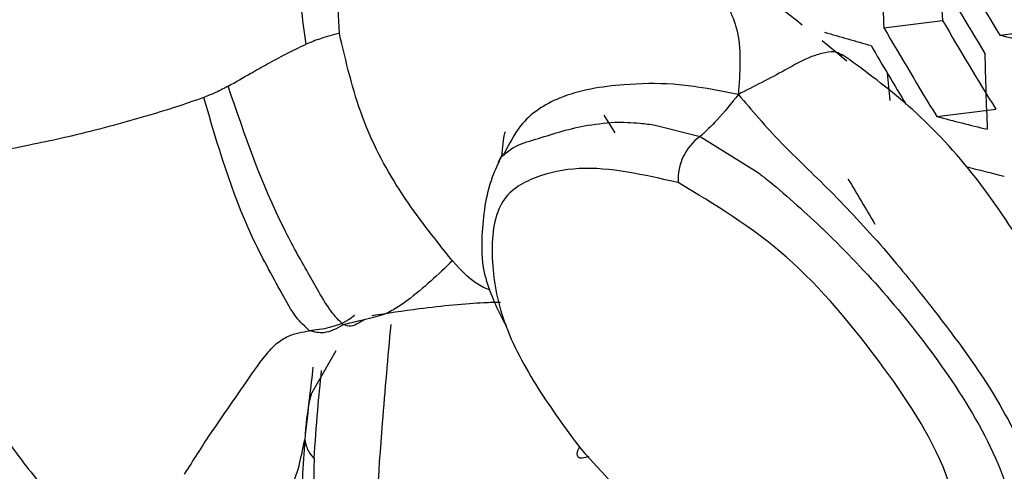
# Model space of a CAD drawing. Units: inches. Extents: x 2.7 to 93.3, y 0.6 to 70.6.
# Drawn here: x 56.1 to 56.4, y 28.1 to 28.2 of the extents above; entities that cross this region are included whole.
import ezdxf

# ---------------------------------------------------------------- set-up
doc = ezdxf.new("R2010")
doc.units = ezdxf.units.IN
doc.header["$LTSCALE"] = 4
doc.header["$MEASUREMENT"] = 0

msp = doc.modelspace()

# ---------------------------------------------------------------- linework, layer by layer
at = {"color": 7, "linetype": 'Continuous', "lineweight": 25}
for p, q in [((56.3268313703, 28.2378688966), (56.3454750681, 28.2401758933)), ((56.3637212572, 28.2354781094), (56.3824299809, 28.2377931524)), ((56.3150531683, 28.2272432674), (56.307274889, 28.2336848754)), ((56.3436486822, 28.2096471049), (56.36242587, 28.2119706198)), ((56.2413986932, 28.2044746646), (56.2378486733, 28.2100994525)), ((56.2541265996, 28.2068945154), (56.2684497152, 28.203312101)), ((56.2684497152, 28.203312101), (56.2867035167, 28.1919243053)), ((56.1446493511, 28.121194256), (56.1527164272, 28.1352229663))]:
    msp.add_line(p, q, dxfattribs=at)
at = {"color": 7, "linetype": 'Continuous', "lineweight": 25, "flags": 128}
msp.add_lwpolyline([(56.2330603273, 28.1016156524), (56.2319135652, 28.1012019587), (56.2309465827, 28.1010150419), (56.2301863825, 28.1010601216), (56.2296541932, 28.1013359391), (56.2293648761, 28.1018347922), (56.2293265103, 28.1025427503), (56.2295401672, 28.103440044), (56.2299998804, 28.1045016164)], dxfattribs=at)
at = {"color": 7, "linetype": 'Continuous', "lineweight": 25}
for centre, radius, start, end in [((57.7591500136, 29.0844378871), 1.633387314217303, 210.1637903381, 211.3157594523), ((57.1768748251, 28.2746828221), 0.8508402553598573, 180.8532315253, 182.4798324096), ((57.7536094991, 29.0784584558), 1.632600225394445, 210.1715803481, 211.3241763779), ((57.1768224761, 28.2796513982), 0.8322841031267486, 181.8228220094, 182.7185773581), ((57.7321656541, 29.0543528548), 1.608040704052988, 210.4187596745, 211.5912810256), ((56.5680232754, 29.1166313059), 0.9178129283894708, 253.5422375872, 254.5037823552), ((57.7340877499, 29.0573286917), 1.628460891105716, 210.21268113, 211.3685858678), ((56.6782149472, 29.5851337232), 1.385812598030221, 256.8831278546, 257.6185172041), ((57.7272826196, 29.050531474), 1.625499028587389, 210.2281613953, 210.9970287984), ((57.2008088786, 28.244108216), 0.8419542859216955, 180.9803440667, 182.6237512394), ((57.1246512676, 28.2971073575), 0.8001368569599576, 185.2790608031, 185.9070930336), ((56.6303646232, 29.3061857524), 1.133403298156476, 255.3467256745, 256.1857998686), ((56.2781539752, 28.1896310003), 0.016773347206504, 125.3487892216, 183.4466806923), ((56.6373766648, 29.298729551), 1.141024457893573, 255.5681428747, 256.1972212089), ((57.6791958649, 28.9974467243), 1.584985461008551, 210.6360623775, 211.2387334584)]:
    msp.add_arc(centre, radius, start, end, dxfattribs=at)
for points, knots in [([(54.7240291078455, 32.10644014339749), (54.73413554687161, 32.11167667743769), (54.7576622599253, 32.12386677064876), (54.80163593490556, 32.13688411182714), (54.85514408197753, 32.14733695420936), (54.9140836278712, 32.15248738704326), (54.98089883225775, 32.15232606013146), (55.05655030134206, 32.14567650904688), (55.14145787154309, 32.13123390253494), (55.23261367148002, 32.10876269002678), (55.32970999120998, 32.07779493127155), (55.43231319243924, 32.03791620214906), (55.53984226593369, 31.98881440141024), (55.65163855306557, 31.93028395972004), (55.76699501142797, 31.86222575299469), (55.88520672688811, 31.78461981314517), (56.00554517086765, 31.69754114418439), (56.12726864093602, 31.60115651915085), (56.24963264562562, 31.49571883509264), (56.37189843124263, 31.38156078065419), (56.49333999016996, 31.25908822846211), (56.61324981988413, 31.12877364640449), (56.73094366632569, 30.9911497276174), (56.84576446075621, 30.84680336261479), (56.95708563844718, 30.69637001667975), (57.06431400728643, 30.5405285297544), (57.16689231507117, 30.37999632122559), (57.26430164428719, 30.21552496010473), (57.35605987092809, 30.04790312161185), (57.44172728813249, 29.87794960204442), (57.52091171428052, 29.70650571003432), (57.59327404044357, 29.53442360199196), (57.65852847211085, 29.36256573438348), (57.71644388887267, 29.19180439312871), (57.76684755211464, 29.02301705182448), (57.80962826678077, 28.85708223236868), (57.84474310932666, 28.69487083473053), (57.87221229088401, 28.53725070606499), (57.89215893643053, 28.3850375926747), (57.90468276460309, 28.23913900488454), (57.90905898816747, 28.13163689487569), (57.90934185506457, 28.07309914771929), (57.90940914136965, 28.05917461729559)], [0, 0, 0, 0, 0.0236200254473929, 0.0549849021586123, 0.0831537174129496, 0.1093162107168971, 0.1342123303346448, 0.1605587816422456, 0.1860075546077159, 0.2109185731079677, 0.2355410903447119, 0.2600348644720086, 0.2845042321023459, 0.3089979744696893, 0.3335651250162871, 0.35823648714458, 0.3830289590539473, 0.4079495600962403, 0.4329982933185645, 0.458170213770747, 0.4834569330669217, 0.5088477124348006, 0.5343302501434112, 0.5598912400541342, 0.5855167586352896, 0.6111925242285413, 0.6369040625777331, 0.6626368054869597, 0.6883761443208806, 0.7141041917309235, 0.739804726897515, 0.7654631721778379, 0.7910650359240854, 0.816596002672735, 0.8420420877573918, 0.8673898814922811, 0.8926269151190539, 0.9177421890465621, 0.9427269146314026, 0.9675755346113725, 0.9922871057273531, 1, 1, 1, 1]), ([(56.14308480579751, 28.23261094075745), (56.14197590828057, 28.24049826226507), (56.13955880683901, 28.25769052385359), (56.14650790558213, 28.28327731504118), (56.15568895204589, 28.30352665379942), (56.16440822671208, 28.31571157652123), (56.16863656759832, 28.32176881870217), (56.17162132698807, 28.3255921823155), (56.17335428920482, 28.32754885522188), (56.17429193346914, 28.32860754138947)], [0, 0, 0, 0, 0.226712685839979, 0.4941733130357074, 0.7448655595665719, 0.8621239708395513, 0.9224016521650596, 0.9580142919069323, 1, 1, 1, 1]), ([(56.1845744368235, 28.3202071382897), (56.18919567150785, 28.31635944356205), (56.20026985264103, 28.30713894919861), (56.22748279980091, 28.28682520050461), (56.24988216377551, 28.26966236062473), (56.26391247632822, 28.25960345920637), (56.27439117055221, 28.25040206767692), (56.28197960048652, 28.23602020097967), (56.28106287418497, 28.22343164662284), (56.28056908565613, 28.21665090549485)], [0, 0, 0, 0, 0.1766654534393239, 0.423355524008533, 0.6011878215351436, 0.6908459481854218, 0.7878858370191703, 0.8857461160364868, 1, 1, 1, 1]), ([(56.15369771140292, 28.23605543816861), (56.15315384342919, 28.24633933473228), (56.15221544055225, 28.26408341709679), (56.159955533695, 28.28620037822686), (56.16735273239468, 28.30160994052758), (56.17313531684817, 28.31045865745337), (56.17680327715888, 28.31483762744485), (56.17848363802747, 28.3167432498613), (56.17993747382413, 28.31784418060703), (56.18078256573477, 28.31848413435526)], [0, 0, 0, 0, 0.34025094861241, 0.5870771666554285, 0.7715476310141322, 0.9160947580465459, 0.9357882249253525, 0.9626747038366664, 1, 1, 1, 1]), ([(56.00572527003831, 28.19056218594853), (56.01027185228993, 28.20171788213505), (56.01828128363782, 28.22137017869517), (56.02824342170062, 28.24835457615173), (56.03897748606345, 28.27735162629235), (56.05072990204869, 28.29445099554852), (56.05851721866635, 28.30578127883046)], [0, 0, 0, 0, 0.2709872739667239, 0.4773814366191531, 0.6537055675682921, 1, 1, 1, 1]), ([(56.30086742833885, 28.2386814554283), (56.29719302157786, 28.24161589999733), (56.28595006234016, 28.25059472102097), (56.27574367310363, 28.25631102663611), (56.26887292040398, 28.26015913798354)], [0, 0, 0, 0, 0.3268184721915498, 1, 1, 1, 1]), ([(56.15369771140292, 28.23605543816861), (56.15167261007175, 28.23554956712186), (56.14811738024386, 28.23466146942189), (56.14459905220469, 28.23322792232345), (56.14308480579751, 28.23261094075745)], [0, 0, 0, 0, 0.569611932057591, 1, 1, 1, 1]), ([(56.1896274646223, 28.16378203910088), (56.18370962198153, 28.17115610644431), (56.17249683552675, 28.18512806336242), (56.15984841392656, 28.20955528309501), (56.15578619302028, 28.22705726494921), (56.15369771140292, 28.23605543816861)], [0, 0, 0, 0, 0.351926814559768, 0.6668106029356302, 1, 1, 1, 1]), ([(56.11831883217174, 28.2192595566675), (56.120700621195, 28.22062432022093), (56.12498981669717, 28.22308202643998), (56.13091466194466, 28.2264057126767), (56.13681920584271, 28.22968080540173), (56.14093421254596, 28.23160520637166), (56.14308480579751, 28.23261094075745)], [0, 0, 0, 0, 0.269063869672117, 0.4845381048963829, 0.730608246114157, 1, 1, 1, 1]), ([(56.31361277682571, 28.22903763169341), (56.31306353053781, 28.22942218671367), (56.31159118083966, 28.23045305297618), (56.30796483709199, 28.22998391580999), (56.30243572368045, 28.22836706545531), (56.2934507698179, 28.22316659256956), (56.28555514562282, 28.21917290541898), (56.28056908565613, 28.21665090549485)], [0, 0, 0, 0, 0.0657043060187945, 0.1761317595858885, 0.3043803876407425, 0.560718568218061, 1, 1, 1, 1]), ([(56.38460632803953, 28.14460056885251), (56.38387095385477, 28.14603780156022), (56.37962328400464, 28.15433954802701), (56.36979512103566, 28.17105187248201), (56.35326108033907, 28.19504548831961), (56.33302268832249, 28.21532584247174), (56.32004426317015, 28.22469013668836), (56.3135299867234, 28.22939036807543)], [0, 0, 0, 0, 0.0387279755038524, 0.2237006102631522, 0.4584078620565684, 0.7281580109646572, 1, 1, 1, 1]), ([(56.28056908565613, 28.21665090549485), (56.27614552962562, 28.21751050717323), (56.26901345878981, 28.21889643741094), (56.25721249937101, 28.22030670926248), (56.24210096551887, 28.21992176330412), (56.22492955885598, 28.21730614039641), (56.21156168220909, 28.20879320649518), (56.20763899535634, 28.20085536169542), (56.20609054465991, 28.19772195804386)], [0, 0, 0, 0, 0.1502081514220616, 0.2421796330084321, 0.4283273161059931, 0.6850486175458972, 0.875675345545148, 1, 1, 1, 1]), ([(56.11831883217174, 28.2192595566675), (56.11708661721689, 28.21860307874531), (56.11493435842394, 28.2174564359661), (56.1118930605932, 28.216218366219), (56.11059297189652, 28.21568911832107)], [0, 0, 0, 0, 0.5725217426827658, 1, 1, 1, 1]), ([(56.15490465526578, 28.14344314711954), (56.15361357497387, 28.14476437869211), (56.15095037236782, 28.14748977647671), (56.14735384091619, 28.15348496877729), (56.14240750166149, 28.16222667242291), (56.13058387487567, 28.18326227821756), (56.12358727120071, 28.20379695524809), (56.11831883217174, 28.2192595566675)], [0, 0, 0, 0, 0.0907792655260209, 0.1872568096982844, 0.2678752961183059, 0.4487104682195299, 1, 1, 1, 1]), ([(56.28056908565613, 28.21665090549485), (56.278377686407, 28.21386826991687), (56.27472556095928, 28.20923080633735), (56.270242705289, 28.20500305713077), (56.26844971520261, 28.20331210096963)], [0, 0, 0, 0, 0.6000339474943227, 1, 1, 1, 1]), ([(56.28056908565613, 28.21665090549485), (56.28481025906307, 28.21162571101727), (56.29277162174522, 28.20219261504464), (56.30972544067246, 28.18636184050185), (56.32654450167875, 28.16840083387737), (56.34467449225729, 28.14588640385104), (56.36277040980185, 28.12161594462598), (56.37718105706082, 28.09142794646678), (56.38127825914756, 28.06400947246386), (56.39440792937933, 28.045100058712), (56.40014097452354, 28.03684329972442)], [0, 0, 0, 0, 0.1276780139643533, 0.2396721091485047, 0.3521843521727461, 0.458865810627357, 0.6031465068788627, 0.7238430810482253, 0.879416614790036, 1, 1, 1, 1]), ([(56.11059297189652, 28.21568911832107), (56.10748922094723, 28.21460295957904), (56.100668904538, 28.21221618744031), (56.08537060980971, 28.20772985932645), (56.07030998341876, 28.20367385018196), (56.05456106190392, 28.20041806709675), (56.04197169500694, 28.19790818067284), (56.02549181569353, 28.19446921858551), (56.01307807638555, 28.1920155331784), (56.00572527003831, 28.19056218594853)], [0, 0, 0, 0, 0.1004069078188287, 0.220638476535405, 0.4520475865035784, 0.5481459916663939, 0.6594881102292837, 0.7983107327855341, 1, 1, 1, 1]), ([(56.14419074715389, 28.14151395658935), (56.14272820353733, 28.14285043860058), (56.1396795621293, 28.14563630724363), (56.13367465592105, 28.15656053435743), (56.12125586959445, 28.17896220679503), (56.11496767492905, 28.20062104435281), (56.11059297189652, 28.21568911832107)], [0, 0, 0, 0, 0.0990162502756986, 0.206397291155775, 0.4478898377454121, 1, 1, 1, 1]), ([(56.20523812843473, 28.19681348873583), (56.20647720427559, 28.19787518837128), (56.20962826290216, 28.20057516660085), (56.21819148147586, 28.20289989708688), (56.22913104730443, 28.20668742754305), (56.23802040643755, 28.20754077613883), (56.24128544069903, 28.20785420845273)], [0, 0, 0, 0, 0.138271294952402, 0.3516338083579577, 0.7618570925086118, 0.9999999999999999, 0.9999999999999999, 0.9999999999999999, 0.9999999999999999]), ([(56.24128544069903, 28.20785420845273), (56.24396129686091, 28.20780527831218), (56.24823488930141, 28.20772713230352), (56.25252331697089, 28.20712109140783), (56.25412659958644, 28.2068945153974)], [0, 0, 0, 0, 0.6261374239888651, 0.9999999999999999, 0.9999999999999999, 0.9999999999999999, 0.9999999999999999]), ([(56.20653503750243, 28.20479120404377), (56.20638813859933, 28.20466645329833), (56.20595273709304, 28.20429669789975), (56.20549541685156, 28.19984502089153), (56.20519239061429, 28.19689528280649)], [0, 0, 0, 0, 0.3373872184359375, 1, 1, 1, 1]), ([(56.20565174030766, 28.19800667451762), (56.20546289094673, 28.19762780301793), (56.20508474359858, 28.19686915997987), (56.20446557971609, 28.195646932276), (56.20415563049313, 28.19503509341103)], [0, 0, 0, 0, 0.499406810172066, 0.9999999999999999, 0.9999999999999999, 0.9999999999999999, 0.9999999999999999]), ([(56.20680809350236, 28.14308184626611), (56.20635745184872, 28.14390097063567), (56.20468977048128, 28.1469322892847), (56.20201100929056, 28.15265006258977), (56.19892193620456, 28.16223991942447), (56.19898137880057, 28.17383083930505), (56.20054345690026, 28.18705763160628), (56.20422933791374, 28.19471715119142), (56.20523812843473, 28.19681348873583)], [0, 0, 0, 0, 0.0409075130596281, 0.1513856891950014, 0.2797189757200863, 0.503271141422762, 0.8640500433407527, 0.9999999999999999, 0.9999999999999999, 0.9999999999999999, 0.9999999999999999]), ([(56.26141096798757, 28.18862259254633), (56.2505658993702, 28.19109275605801), (56.23426341045201, 28.19480594725081), (56.21581963253838, 28.19085561521294), (56.20353576725822, 28.18374447807243), (56.20130907772807, 28.16525350866797), (56.20499836373269, 28.14398626518376), (56.21644523429449, 28.12296724220046), (56.22552706091859, 28.11059498171952), (56.22999988039223, 28.10450161637545)], [0, 0, 0, 0, 0.2531954647613041, 0.380607666400325, 0.5046980483096314, 0.6301588723180571, 0.7515401088447777, 0.8776329602429491, 1, 1, 1, 1]), ([(56.28670351670559, 28.1919243052625), (56.28760680029577, 28.19122648471473), (56.29434528625467, 28.18602075086326), (56.30102418890569, 28.17984547992031), (56.3068077950165, 28.1744979944683)], [0, 0, 0, 0, 0.1340484488197358, 1, 1, 1, 1]), ([(56.00572527003831, 28.19056218594853), (56.00848819069454, 28.18175000756224), (56.01336886553721, 28.16618337257319), (56.02410154386757, 28.14568186338595), (56.0343432804149, 28.12802554940914), (56.04468940372096, 28.11124664386621), (56.05597465334859, 28.09553221600624), (56.06976147718597, 28.08006141049075), (56.08132113724218, 28.07240110761629), (56.08757109290283, 28.0682594154662)], [0, 0, 0, 0, 0.192594804476746, 0.3402170145285808, 0.4728392776125989, 0.598530045194339, 0.7251331093593244, 0.8513878547697568, 0.9999999999999999, 0.9999999999999999, 0.9999999999999999, 0.9999999999999999]), ([(56.37479241074509, 28.01944986748078), (56.36729460894118, 28.03148957774554), (56.35209175798309, 28.05590178888705), (56.35137281769686, 28.09357757992708), (56.32580608755161, 28.13267192455801), (56.29652184292635, 28.16758965905427), (56.27313348678313, 28.18160029650226), (56.26141096798757, 28.18862259254633)], [0, 0, 0, 0, 0.1844460348737624, 0.3739903576194453, 0.5606675472823067, 0.7798014147320272, 1, 1, 1, 1]), ([(56.3068077950165, 28.1744979944683), (56.30766293080679, 28.17367294857399), (56.32170779260653, 28.16012228715193), (56.34292376181982, 28.13584994174752), (56.36468870890661, 28.09955956527416), (56.3708477503748, 28.07363412242074), (56.37137453127766, 28.05258618555442), (56.37933175184043, 28.03850273471838), (56.3842834221177, 28.03275501894794), (56.38703850744757, 28.02955701776597)], [0, 0, 0, 0, 0.0222133775944919, 0.3648354120638106, 0.5493274669005657, 0.7292088289841312, 0.8681137959218468, 0.92661915561378, 1, 1, 1, 1]), ([(56.1896274646223, 28.16378203910088), (56.18513132699917, 28.15944919743904), (56.17969562342437, 28.15421091407576), (56.17188083301391, 28.14868269265205), (56.16748978691364, 28.14632673672705), (56.16100412917023, 28.14488770333108), (56.15670375863033, 28.14386923402166), (56.15490465526577, 28.14344314711954)], [0, 0, 0, 0, 0.6110620442316327, 0.7387567767433901, 0.8419301121892534, 0.9338698690369215, 1, 1, 1, 1]), ([(56.20165624542645, 28.15442843464091), (56.20095265755761, 28.15468543177581), (56.19641334334577, 28.15634349155559), (56.19273536285987, 28.16037522183398), (56.1896274646223, 28.16378203910088)], [0, 0, 0, 0, 0.1549987147836804, 0.9999999999999999, 0.9999999999999999, 0.9999999999999999, 0.9999999999999999]), ([(56.16401523471556, 28.14638901667618), (56.16895398624622, 28.14714899643049), (56.18090233938749, 28.14898762030705), (56.19683735949374, 28.15052065279441), (56.20325687319203, 28.15062527010813), (56.20497772435942, 28.15065331441722)], [0, 0, 0, 0, 0.3402382310853964, 0.8231405269003425, 1, 1, 1, 1]), ([(56.15859040020663, 28.14651613691293), (56.15845620696201, 28.1463899786062), (56.15653646852846, 28.14458518619028), (56.15076156873663, 28.14222917060467), (56.14624658062438, 28.14173772783207), (56.14419074715389, 28.14151395658935)], [0, 0, 0, 0, 0.0393247211306399, 0.5625706328650222, 1, 1, 1, 1]), ([(56.16158491450216, 28.14497141777429), (56.16095880326722, 28.14460516483229), (56.15954644166091, 28.14377898321372), (56.15738386238291, 28.14272304640467), (56.15573708173338, 28.143201363813), (56.15490465526577, 28.14344314711954)], [0, 0, 0, 0, 0.2825334473822709, 0.6373298725654032, 1, 1, 1, 1]), ([(56.10445910102728, 28.09594653874491), (56.10717842400797, 28.10024706783471), (56.11318005520742, 28.10973847056357), (56.12219979037981, 28.12239630243961), (56.12881063949261, 28.1321707821484), (56.13344901060299, 28.1375012935236), (56.13809167749125, 28.14045801386679), (56.14189159476528, 28.14111590026813), (56.14419074715389, 28.14151395658935)], [0, 0, 0, 0, 0.2419106560873592, 0.5339044134760607, 0.7329181520599515, 0.8141044366418669, 0.8875232807171183, 1, 1, 1, 1]), ([(56.15490465526578, 28.14344314711954), (56.1528760885088, 28.14227268985213), (56.14940965026511, 28.14027259898974), (56.14572085279323, 28.14115000879742), (56.14419074715389, 28.14151395658935)], [0, 0, 0, 0, 0.5852020472779629, 1, 1, 1, 1]), ([(56.17358554573286, 28.02705410199075), (56.17187021283159, 28.03148682632098), (56.16769997813719, 28.04226345211704), (56.16440591265334, 28.07143458337479), (56.16682804933557, 28.10646119404901), (56.16919132572311, 28.13310179517049), (56.17011451539425, 28.14350867263878)], [0, 0, 0, 0, 0.1395699909101608, 0.3393158365698944, 0.7419105108512082, 1, 1, 1, 1]), ([(56.14529419173648, 28.12997631609563), (56.144920028833, 28.12683038370703), (56.1439678797967, 28.11882478918101), (56.14315631819073, 28.1113864226741), (56.14266367330398, 28.10687108680986)], [0, 0, 0, 0, 0.3929667407419906, 1, 1, 1, 1]), ([(56.1456709989725, 28.10081091010456), (56.14600745148169, 28.10596812332183), (56.14661884413583, 28.11533967559408), (56.14757785003163, 28.12469342698973), (56.14800911007087, 28.12889976108168)], [0, 0, 0, 0, 0.550305122080356, 1, 1, 1, 1]), ([(56.14468072605278, 28.12119261018242), (56.14462260754257, 28.12097971872639), (56.1433447030339, 28.11629868078305), (56.14299626476267, 28.11147519892656), (56.14266367330398, 28.10687108680986)], [0, 0, 0, 0, 0.0454795407781667, 1, 1, 1, 1]), ([(56.22999988039223, 28.10450161637545), (56.24913378756113, 28.08359847247862), (56.27790113963007, 28.05217111712879), (56.31219571423617, 28.03239365469564), (56.32696499878076, 28.0173345597369), (56.33273548707156, 28.00768492381257), (56.33660552336438, 27.99752974195302), (56.33945627631558, 27.98015828281517), (56.33634569644582, 27.95935774966849), (56.33329128876646, 27.92514455374571), (56.29378348709317, 27.9038242994295), (56.24204296709586, 27.8878762514479), (56.17019546340103, 27.91858107695394), (56.10836354432728, 27.95624141228844), (56.07153958573194, 27.99860964392515), (56.05316470697038, 28.0197510732924)], [0, 0, 0, 0, 0.1266244384989112, 0.1903766842118492, 0.2062908891499986, 0.2221373201922217, 0.2380298458080094, 0.2538974688601807, 0.3063306253121643, 0.3586842393768174, 0.4404184144236606, 0.6271338006592043, 0.751043820574981, 0.8757727363278287, 1, 1, 1, 1]), ([(56.12178106966454, 28.09119083015315), (56.12567977329212, 28.09070614910657), (56.1350895699251, 28.08953633715987), (56.13905481899042, 28.09253935143657), (56.14093874172399, 28.09850600109233), (56.14203173698017, 28.10380650060947), (56.14266367330398, 28.10687108680986)], [0, 0, 0, 0, 0.2142734977637931, 0.5171642244174127, 0.7208391680595393, 1, 1, 1, 1]), ([(56.14266367330398, 28.10687108680986), (56.14209114355705, 28.09874222924172), (56.14120705381688, 28.08618979923417), (56.14255192484664, 28.07072109171302), (56.14491636102082, 28.05982094139899), (56.14870698854472, 28.04726588766867), (56.1536760596967, 28.03852324555187), (56.15678390120686, 28.0330552727159)], [0, 0, 0, 0, 0.3137195961866437, 0.4844399400668037, 0.6021900694620802, 0.7511949059559585, 1, 1, 1, 1]), ([(56.14266367330398, 28.10687108680986), (56.14294769621988, 28.10558961884817), (56.14342133051905, 28.10345265332193), (56.14502785457119, 28.10156614243995), (56.1456709989725, 28.10081091010456)], [0, 0, 0, 0, 0.5996671195435906, 1, 1, 1, 1]), ([(56.1456709989725, 28.10081091010456), (56.14531453878571, 28.0859941870626), (56.14470691467094, 28.06073751449237), (56.15640618824138, 28.03977354641005), (56.16124213110968, 28.03110800394466)], [0, 0, 0, 0, 0.5866458853894401, 0.9999999999999999, 0.9999999999999999, 0.9999999999999999, 0.9999999999999999])]:
    msp.add_open_spline(points, degree=3, knots=knots, dxfattribs=at)

doc.saveas('drawing.dxf')
